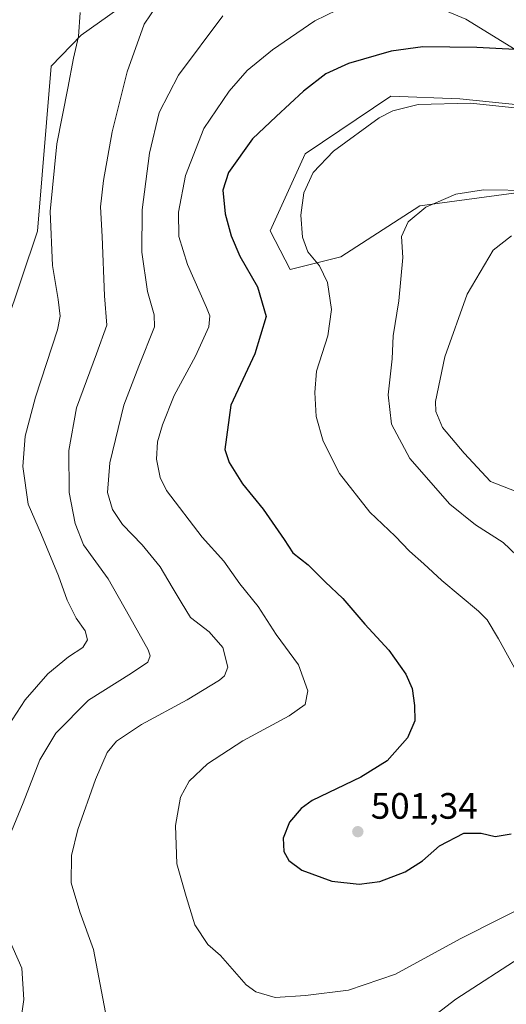
# Model space of a CAD drawing. Units: metres. Extents: x 559892 to 563356, y 4705556 to 4707900.
# Drawn here: x 561468 to 561600, y 4707110 to 4707378 of the extents above; entities that cross this region are included whole.
import ezdxf

# ---------------------------------------------------------------- set-up
doc = ezdxf.new("R2010")
doc.units = ezdxf.units.M
doc.header["$MEASUREMENT"] = 0
for name, color, linetype, lineweight in [('Cultivos herbáceos CxS', 92, 'Continuous', 0), ('Curva de nivel maestra', 30, 'Continuous', 30), ('Curva de nivel normal', 30, 'Continuous', 0), ('Matorral CxS', 135, 'Continuous', 0), ('Núcleo urbano CxS', 7, 'Continuous', 0), ('Punto de cota en terreno', 7, 'Continuous', 0), ('Rótulo de punto de cota en terreno', 7, 'Continuous', 0)]:
    doc.layers.add(name, color=color, linetype=linetype, lineweight=lineweight)
doc.styles.add('Style-Arial', font='txt')

# ---------------------------------------------------------------- blocks, each defined once
blk = doc.blocks.new('*U5')
at = {"layer": 'Matorral CxS', "color": 135, "linetype": 'Continuous', "lineweight": 0}
for points in [[(561416.2215, 4707087.3115, 466.6205000000046), (561422.7326999997, 4707136.314099999, 469.9483000000037), (561432.8652999997, 4707168.647700001, 470.7853000000032), (561437.5169000002, 4707183.4913, 471.0495999999985), (561453.6628999999, 4707221.1489, 473.8488000000071), (561452.0443000002, 4707236.288899999, 474.5565999999963), (561443.0957000004, 4707250.216700001, 473.3540000000066), (561450.6529000001, 4707270.057499999, 475.0092000000004), (561463.8805, 4707294.555299999, 477.2657000000036), (561472.6185, 4707320.555299999, 478.5815000000002), (561476.3519000001, 4707365.566299999, 478.6248999999953), (561484.5713000001, 4707373.9879, 480.2918000000063), (561511.6864999998, 4707393.3215, 483.7259999999952), (561543.7833000004, 4707422.872500001, 485.9979000000022), (561556.0730999997, 4707396.796700001, 491.3891000000004), (561558.6913000001, 4707391.241900001, 493.0206999999937), (561589.3498999998, 4707378.3541, 497.225900000005), (561632.3139000004, 4707351.944300001, 504.0332000000053)], [(561617.0652999999, 4707353.655300001, 504.2024999999995), (561587.7248999998, 4707356.665100001, 504.2550000000047), (561568.9167, 4707357.4179, 503.1659999999974), (561545.5943, 4707341.6193, 503.5160000000033), (561536.0661000004, 4707320.681100001, 503.162599999996), (561541.4737, 4707310.141100001, 503.2627999999968), (561555.3300999999, 4707313.604900001, 506.386599999998), (561576.8071, 4707327.4605, 509.139599999995), (561602.4402999999, 4707330.923900001, 510.3040000000037)]]:
    blk.add_polyline3d(points, dxfattribs=at)
blk = doc.blocks.new('*U8')
at = {"layer": 'Cultivos herbáceos CxS', "color": 92, "linetype": 'Continuous', "lineweight": 0}
for points in [[(561602.4402999999, 4707330.923900001, 510.3040000000037), (561576.8071, 4707327.4605, 509.139599999995), (561555.3300999999, 4707313.604900001, 506.386599999998), (561541.4737, 4707310.141100001, 503.2627999999968), (561536.0661000004, 4707320.681100001, 503.162599999996), (561545.5943, 4707341.6193, 503.5160000000033), (561568.9167, 4707357.4179, 503.1659999999974), (561587.7248999998, 4707356.665100001, 504.2550000000047), (561617.0652999999, 4707353.655300001, 504.2024999999995)], [(561632.3139000004, 4707351.944300001, 504.0332000000053), (561589.3498999998, 4707378.3541, 497.225900000005)], [(561511.6864999998, 4707393.3215, 483.7259999999952), (561484.5713000001, 4707373.9879, 480.2918000000063), (561476.3519000001, 4707365.566299999, 478.6248999999953), (561472.6185, 4707320.555299999, 478.5815000000002), (561463.8805, 4707294.555299999, 477.2657000000036), (561450.6529000001, 4707270.057499999, 475.0092000000004), (561443.0957000004, 4707250.216700001, 473.3540000000066), (561452.0443000002, 4707236.288899999, 474.5565999999963), (561453.6628999999, 4707221.1489, 473.8488000000071), (561437.5169000002, 4707183.4913, 471.0495999999985), (561432.8652999997, 4707168.647700001, 470.7853000000032), (561415.8904999997, 4707172.143100001, 468.6579999999958), (561393.9606999997, 4707179.304300001, 473.7406000000047), (561412.6113, 4707194.793299999, 469.6728000000003), (561421.5554999998, 4707241.8321, 473.104800000001), (561419.0658999998, 4707266.940099999, 475.7364999999991), (561416.7701000003, 4707284.8563, 478.4245999999985), (561436.1687000003, 4707308.411699999, 476.7102000000014), (561438.9414999997, 4707347.207699999, 480.1500999999989), (561440.3273, 4707386.004899999, 483.1618000000017)]]:
    blk.add_polyline3d(points, dxfattribs=at)
blk = doc.blocks.new('5PATER')
at = {"layer": 'Núcleo urbano CxS', "linetype": 'Continuous', "lineweight": 0}
h = blk.add_hatch(color=51, dxfattribs=at)
edge = h.paths.add_edge_path()
edge.add_ellipse((0, 0), major_axis=(-0.1095731443231308, -0.1110710700762829), ratio=0.9994222409660322, start_angle=0, end_angle=360)

msp = doc.modelspace()

# ---------------------------------------------------------------- linework, layer by layer
at = {"layer": 'Cultivos herbáceos CxS', "color": 92, "linetype": 'Continuous', "lineweight": 0}
for points in [[(561632.3139000004, 4707351.944300001, 504.0332000000053), (561589.3498999998, 4707378.3541, 497.225900000005), (561558.6913000001, 4707391.241900001, 493.0206999999937), (561556.0730999997, 4707396.796700001, 491.3891000000004), (561543.7833000004, 4707422.872500001, 485.9979000000022), (561511.6864999998, 4707393.3215, 483.7259999999952), (561484.5713000001, 4707373.9879, 480.2918000000063), (561476.3519000001, 4707365.566299999, 478.6248999999953), (561472.6185, 4707320.555299999, 478.5815000000002), (561463.8805, 4707294.555299999, 477.2657000000036), (561450.6529000001, 4707270.057499999, 475.0092000000004), (561443.0957000004, 4707250.216700001, 473.3540000000066), (561452.0443000002, 4707236.288899999, 474.5565999999963), (561453.6628999999, 4707221.1489, 473.8488000000071), (561437.5169000002, 4707183.4913, 471.0495999999985), (561432.8652999997, 4707168.647700001, 470.7853000000032)], [(561602.4402999999, 4707330.923900001, 510.3040000000037), (561576.8071, 4707327.4605, 509.139599999995), (561555.3300999999, 4707313.604900001, 506.386599999998), (561541.4737, 4707310.141100001, 503.2627999999968), (561536.0661000004, 4707320.681100001, 503.162599999996), (561545.5943, 4707341.6193, 503.5160000000033), (561568.9167, 4707357.4179, 503.1659999999974), (561587.7248999998, 4707356.665100001, 504.2550000000047), (561617.0652999999, 4707353.655300001, 504.2024999999995)]]:
    msp.add_polyline3d(points, dxfattribs=at)
at = {"layer": 'Curva de nivel maestra', "color": 30, "linetype": 'Continuous', "lineweight": 30, "elevation": 500, "flags": 128}
msp.add_lwpolyline([(561607.9800000004, 4707369.800100001), (561592.3799999999, 4707370.600099999), (561577.6699999999, 4707370.8201), (561568.9800000004, 4707369.6601), (561557.3799999999, 4707366.2601), (561551.1799999997, 4707363.460100001), (561545.1200000001, 4707358.770099999), (561537.6399999997, 4707351.8101), (561531.2100000001, 4707345.7401), (561524.7199999997, 4707336.600099999), (561523.1500000004, 4707331.7301), (561523.7400000002, 4707325.3201), (561525.3799999999, 4707319.300100001), (561527.8200000003, 4707313.780099999), (561532.5999999996, 4707305.380100001), (561534.9600000001, 4707297.2601), (561531.8499999996, 4707287.1501), (561525.3099999996, 4707273.090100001), (561523.6600000003, 4707261.0601), (561524.8899999997, 4707257.470100001), (561528.4800000004, 4707251.720100001), (561534.1200000001, 4707244.780099999), (561539.8700000001, 4707236.470100001), (561542.2000000002, 4707232.860099999), (561546.3700000001, 4707229.600099999), (561551.0700000003, 4707224.970100001), (561555.8499999996, 4707220.420100001), (561561.8799999999, 4707213.450099999), (561568.4199999999, 4707206.300100001), (561573.0199999996, 4707199.8301), (561574.7000000002, 4707195.9101), (561575.4199999999, 4707191.290100001), (561575.4400000004, 4707187.0801), (561573.4800000004, 4707182.450099999), (561567.9000000004, 4707176.140100001), (561560.7400000002, 4707171.720100001), (561547.4800000004, 4707165.3101), (561544.4800000004, 4707163.1601), (561541.3499999996, 4707159.4101), (561539.5599999996, 4707155.0801), (561539.8099999996, 4707151.4101), (561541.0999999996, 4707148.9901), (561544.6900000004, 4707146.360099999), (561552.8799999999, 4707143.370100001), (561560.3099999996, 4707142.540100001), (561565.9100000003, 4707143.280099999), (561572.8099999996, 4707145.880100001), (561577.5199999996, 4707148.860099999), (561582.1900000004, 4707153.0101), (561588.8499999996, 4707156.4001), (561593.5199999996, 4707156.420100001), (561597.4000000004, 4707155.550100001), (561601.7000000002, 4707156.2601)], dxfattribs=at)
at = {"layer": 'Curva de nivel normal', "color": 30, "linetype": 'Continuous', "lineweight": 0, "flags": 128}
for points, elevation in [([(561505.1900000004, 4707382.120100001), (561501.7400000002, 4707376.9801), (561497.0999999996, 4707363.9801), (561493.0300000003, 4707347.6501), (561490.5899999999, 4707334.420100001), (561489.7800000003, 4707327.220100001), (561490.2300000004, 4707319.1501), (561490.8700000001, 4707302.9801), (561491.5599999996, 4707294.950099999), (561488.7000000002, 4707287.090100001), (561483.3099999996, 4707272.420100001), (561481.1600000003, 4707260.7601), (561481.2699999996, 4707249.280099999), (561482.9400000004, 4707240.9101), (561485.2000000002, 4707235.0801), (561491.9299999997, 4707225.7501), (561497.7300000004, 4707215.540100001), (561502.7999999998, 4707206.4101), (561503.3200000003, 4707204.8101), (561502.7000000002, 4707203.0801), (561498.2800000003, 4707200.0801), (561486.5199999996, 4707192.7501), (561477.6600000003, 4707183.7501), (561473.2999999998, 4707176.4101), (561468.7599999999, 4707164.7501), (561461.1900000004, 4707146.610099999)], 485), ([(561609.8099999996, 4707138.720100001), (561587.7800000003, 4707127.670100001), (561570.2199999997, 4707118.040100001), (561557.4299999997, 4707113.6601), (561545.6600000003, 4707112.220100001), (561537.3799999999, 4707111.6601), (561532.1699999999, 4707113.190099999), (561529.5099999999, 4707115.0601), (561522.5099999999, 4707123.120100001), (561519.0999999996, 4707126.120100001), (561515.54, 4707131.4301), (561513.1100000005, 4707139.1801), (561510.6200000001, 4707148.130100001), (561510.2599999999, 4707158.5101), (561511.5899999999, 4707166.300100001), (561513.9600000001, 4707170.640100001), (561518.9699999997, 4707175.3301), (561528.6200000001, 4707181.590100001), (561541.2199999997, 4707188.440099999), (561545.5599999996, 4707191.530099999), (561546.2999999998, 4707195.210100001), (561543.7400000002, 4707202.3101), (561537.7199999997, 4707210.620100001), (561532.79, 4707218.220100001), (561527.75, 4707224.440099999), (561523.3799999999, 4707230.5701), (561517.5, 4707237.100099999), (561507.75, 4707249.860099999), (561506.0300000003, 4707253.420100001), (561505.0599999996, 4707258.450099999), (561505.3300000001, 4707263.090100001), (561506.6699999999, 4707267.7601), (561509.9199999999, 4707275.7601), (561515.7000000002, 4707286.5001), (561519.3600000005, 4707294.4901), (561519.5700000003, 4707297.5001), (561518.7199999997, 4707299.780099999), (561513.5099999999, 4707311.4901), (561511.1200000001, 4707319.090100001), (561511.0199999996, 4707325.7601), (561512.9400000004, 4707335.7601), (561517.9800000004, 4707348.540100001), (561524.8399999999, 4707358.780099999), (561529.7999999998, 4707364.340100001), (561536.6799999997, 4707369.960100001), (561548.2000000002, 4707377.880100001), (561557.2000000002, 4707382.2601)], 495), ([(561462.0899999999, 4707181.880100001), (561469.25, 4707192.8101), (561475.4800000004, 4707199.9001), (561481.0599999996, 4707204.5001), (561485, 4707207.100099999), (561486.3099999996, 4707209.1601), (561485.5899999999, 4707211.640100001), (561483.1900000004, 4707215.090100001), (561480.6799999997, 4707219.970100001), (561478.4000000004, 4707226.5701), (561473.75, 4707237.780099999), (561470.0599999996, 4707246.1801), (561468.6699999999, 4707256.370100001), (561469.2599999999, 4707264.700099999), (561472.1100000005, 4707275.300100001), (561478.1100000005, 4707293.6601), (561478.8300000001, 4707297.440099999), (561478.2999999998, 4707301.960100001), (561476.7699999996, 4707311.220100001), (561476.0700000003, 4707325.960100001), (561477.9400000004, 4707344.420100001), (561480.9500000002, 4707359.5601), (561482.4600000001, 4707367.720100001), (561483.7699999996, 4707373.6801), (561484.2599999999, 4707380.170100001)], 480), ([(561523.1299999999, 4707379.280099999), (561511.0999999996, 4707363.130100001), (561505.75, 4707352.9001), (561503.1699999999, 4707341.790100001), (561501.1600000003, 4707326.420100001), (561501.0899999999, 4707314.850099999), (561502.5999999996, 4707304.120100001), (561504.4199999999, 4707297.790100001), (561504.54, 4707294.520099999), (561500.2400000002, 4707283.7601), (561496.2100000001, 4707273.090100001), (561492.3200000003, 4707257.420100001), (561491.7199999997, 4707249.3101), (561493.0499999998, 4707244.700099999), (561495.7999999998, 4707240.640100001), (561501.2000000002, 4707235.020099999), (561506.0499999998, 4707229.0601), (561509.2999999998, 4707223.4901), (561511.79, 4707219.380100001), (561514.3200000003, 4707215.220100001), (561519.4000000004, 4707211.360099999), (561523.1399999997, 4707207.040100001), (561524.5, 4707201.7401), (561523.6100000005, 4707199.3301), (561522.2400000002, 4707198.130100001), (561513.4600000001, 4707192.7601), (561500.9900000002, 4707186.0801), (561494.1900000004, 4707181.5001), (561491.6100000005, 4707178.4101), (561488.4100000003, 4707171.0801), (561483.5899999999, 4707157.4101), (561481.8700000001, 4707150.380100001), (561481.8200000003, 4707142.940099999), (561484.1399999997, 4707135.040100001), (561487.9000000004, 4707124.7501), (561491.1799999997, 4707107.530099999)], 490), ([(561613.0199999996, 4707353.0601), (561590.6100000005, 4707355.450099999), (561576.4199999999, 4707355.0701), (561569.4900000002, 4707353.350099999), (561565.7699999996, 4707351.470100001), (561553.2599999999, 4707342.380100001), (561547.7199999997, 4707336.5801), (561545.2599999999, 4707331.050100001), (561544.3799999999, 4707324.960100001), (561544.8200000003, 4707318.9001), (561546.2999999998, 4707314.960100001), (561549.4600000001, 4707311.140100001), (561551.7000000002, 4707306.5701), (561552.7400000002, 4707299.1801), (561551.7300000004, 4707292.020099999), (561548.6399999997, 4707282.420100001), (561548.25, 4707276.550100001), (561548.5899999999, 4707270.020099999), (561550.4900000002, 4707263.3101), (561554.9699999997, 4707254.5001), (561563.1600000003, 4707243.950099999), (561570.1299999999, 4707237.4301), (561574.04, 4707233.370100001), (561577.9500000002, 4707229.840100001), (561582.7800000003, 4707225.340100001), (561592.8300000001, 4707216.9901), (561595.1600000003, 4707214.620100001), (561598.2800000003, 4707209.450099999), (561603.1299999999, 4707200.4801)], 505), ([(561594.1500000004, 4707331.880100001), (561586.6799999997, 4707330.690099999), (561578.4800000004, 4707327.1501), (561573.6399999997, 4707323.100099999), (561571.8300000001, 4707319.090100001), (561572.2400000002, 4707313.370100001), (561571.1200000001, 4707301.540100001), (561569.5999999996, 4707292.040100001), (561569.2800000003, 4707285.7601), (561568.2400000002, 4707275.940099999), (561569.0999999996, 4707267.960100001), (561574.0599999996, 4707258.630100001), (561584.9600000001, 4707246.130100001), (561592.0199999996, 4707240.540100001), (561599.5599999996, 4707235.6601), (561607.04, 4707228.5101)], 510), ([(561607.5700000003, 4707331.670100001), (561594.1500000004, 4707331.880100001)], 510), ([(561601.8300000001, 4707319.2601), (561596.8499999996, 4707315.420100001), (561589.7599999999, 4707303.390100001), (561583.6299999999, 4707286.3301), (561581.0999999996, 4707274.090100001), (561581.2100000001, 4707271.380100001), (561583, 4707267.0001), (561588.9500000002, 4707260.0801), (561596.0899999999, 4707252.3301), (561605.2000000002, 4707248.800100001)], 515), ([(561463.6399999997, 4707130.4001), (561468.4100000003, 4707119.620100001), (561468.9400000004, 4707111.140100001), (561467.9900000002, 4707104.6801)], 485), ([(561562, 4707092.2601), (561586.6299999999, 4707111.210100001), (561605.4600000001, 4707123.350099999)], 490)]:
    msp.add_lwpolyline(points, dxfattribs=dict(at, elevation=elevation))
at = {"layer": 'Matorral CxS', "color": 135, "linetype": 'Continuous', "lineweight": 0}
for points in [[(561632.3139000004, 4707351.944300001, 504.0332000000053), (561589.3498999998, 4707378.3541, 497.225900000005), (561558.6913000001, 4707391.241900001, 493.0206999999937), (561556.0730999997, 4707396.796700001, 491.3891000000004), (561543.7833000004, 4707422.872500001, 485.9979000000022), (561511.6864999998, 4707393.3215, 483.7259999999952), (561484.5713000001, 4707373.9879, 480.2918000000063), (561476.3519000001, 4707365.566299999, 478.6248999999953), (561472.6185, 4707320.555299999, 478.5815000000002), (561463.8805, 4707294.555299999, 477.2657000000036), (561450.6529000001, 4707270.057499999, 475.0092000000004), (561443.0957000004, 4707250.216700001, 473.3540000000066), (561452.0443000002, 4707236.288899999, 474.5565999999963), (561453.6628999999, 4707221.1489, 473.8488000000071), (561437.5169000002, 4707183.4913, 471.0495999999985), (561432.8652999997, 4707168.647700001, 470.7853000000032)], [(561602.4402999999, 4707330.923900001, 510.3040000000037), (561576.8071, 4707327.4605, 509.139599999995), (561555.3300999999, 4707313.604900001, 506.386599999998), (561541.4737, 4707310.141100001, 503.2627999999968), (561536.0661000004, 4707320.681100001, 503.162599999996), (561545.5943, 4707341.6193, 503.5160000000033), (561568.9167, 4707357.4179, 503.1659999999974), (561587.7248999998, 4707356.665100001, 504.2550000000047), (561617.0652999999, 4707353.655300001, 504.2024999999995)]]:
    msp.add_polyline3d(points, dxfattribs=at)

# ---------------------------------------------------------------- block references
at = {"layer": 'Cultivos herbáceos CxS', "color": 92, "linetype": 'Continuous', "lineweight": 0}
msp.add_blockref('*U8', (0, 0), dxfattribs=at)
at = {"layer": 'Matorral CxS', "color": 135, "linetype": 'Continuous', "lineweight": 0}
msp.add_blockref('*U5', (0, 0), dxfattribs=at)
at = {"layer": 'Punto de cota en terreno', "color": 7, "linetype": 'Continuous', "lineweight": 0, "xscale": 10, "yscale": 10, "zscale": 10}
msp.add_blockref('5PATER', (561559.9299999997, 4707156.850000001, 501.3399999999965), dxfattribs=at)

# ---------------------------------------------------------------- texts
at = {"layer": 'Rótulo de punto de cota en terreno', "color": 7, "linetype": 'Continuous', "lineweight": 0, "style": 'Style-Arial'}
msp.add_text('501,34', height=7.000000000000002, dxfattribs=at).set_placement((561563.4578, 4707160.377800001))

doc.saveas('drawing.dxf')
